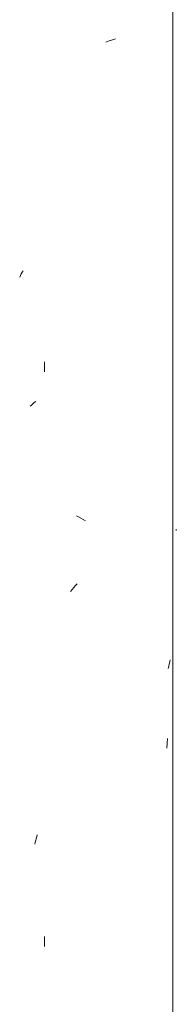
# Model space of a CAD drawing. Units: millimetres. Extents: x 14840 to 56434, y 785 to 34006.
# Drawn here: x 16339 to 16365, y 5732 to 5897 of the extents above; entities that cross this region are included whole.
import ezdxf

# ---------------------------------------------------------------- set-up
doc = ezdxf.new("R2010")
doc.units = ezdxf.units.MM
doc.layers.add('A-FLOR-HRAL', color=7, linetype='Continuous', lineweight=18)
doc.layers.add('A-FLOR-HRAL-1', color=7, linetype='Continuous', lineweight=18, true_color=0x0c0d0d)

# ---------------------------------------------------------------- blocks, each defined once
blk = doc.blocks.new('FP_14-Elevation 5 - a')
at = {"layer": 'A-FLOR-HRAL'}
blk.add_line((16364.3, 5096.2), (16364.3, 7220), dxfattribs=at)
at = {"layer": 'A-FLOR-HRAL-1'}
for p, q in [((16353.12, 5893.06), (16353.66, 5893.25)), ((16353.66, 5893.25), (16354.2, 5893.44)), ((16354.2, 5893.44), (16354.73, 5893.63)), ((16338.86, 5853.99), (16338.99, 5854.26)), ((16338.99, 5854.26), (16339.14, 5854.53)), ((16339.14, 5854.53), (16339.29, 5854.8)), ((16338.72, 5853.72), (16338.86, 5853.99)), ((16342.87, 5837.87), (16342.87, 5839.55)), ((16341.16, 5832.72), (16341.42, 5832.93)), ((16340.44, 5832.1), (16340.67, 5832.3)), ((16340.67, 5832.3), (16340.91, 5832.51)), ((16340.91, 5832.51), (16341.16, 5832.72)), ((16348.56, 5813.58), (16348.19, 5813.79)), ((16348.94, 5813.37), (16348.56, 5813.58)), ((16349.31, 5813.16), (16348.94, 5813.37)), ((16349.69, 5812.95), (16349.31, 5813.16)), ((16364.87, 5811.31), (16364.84, 5811.51)), ((16347.49, 5801.45), (16347.76, 5801.77)), ((16347.76, 5801.77), (16348.03, 5802.09)), ((16348.03, 5802.09), (16348.3, 5802.41)), ((16347.22, 5801.12), (16347.49, 5801.45)), ((16363.53, 5788.23), (16363.62, 5788.59)), ((16363.62, 5788.59), (16363.71, 5788.95)), ((16363.71, 5788.95), (16363.8, 5789.31)), ((16363.8, 5789.31), (16363.88, 5789.68)), ((16363.27, 5774.86), (16363.34, 5775.69)), ((16363.34, 5775.69), (16363.41, 5776.52)), ((16341.51, 5759.84), (16341.65, 5760.36)), ((16341.24, 5758.78), (16341.38, 5759.31)), ((16341.38, 5759.31), (16341.51, 5759.84)), ((16342.87, 5741.67), (16342.87, 5743.35))]:
    blk.add_line(p, q, dxfattribs=at)
blk = doc.blocks.new('Piirde pulk - Piirde pulk 4320-V13-Elevation 5 - a')
at = {"layer": 'A-FLOR-HRAL'}
blk.add_blockref('FP_14-Elevation 5 - a', (0, 0), dxfattribs=at)

msp = doc.modelspace()

# ---------------------------------------------------------------- block references
at = {"layer": 'A-FLOR-HRAL'}
msp.add_blockref('Piirde pulk - Piirde pulk 4320-V13-Elevation 5 - a', (0, 0), dxfattribs=at)

doc.saveas('drawing.dxf')
